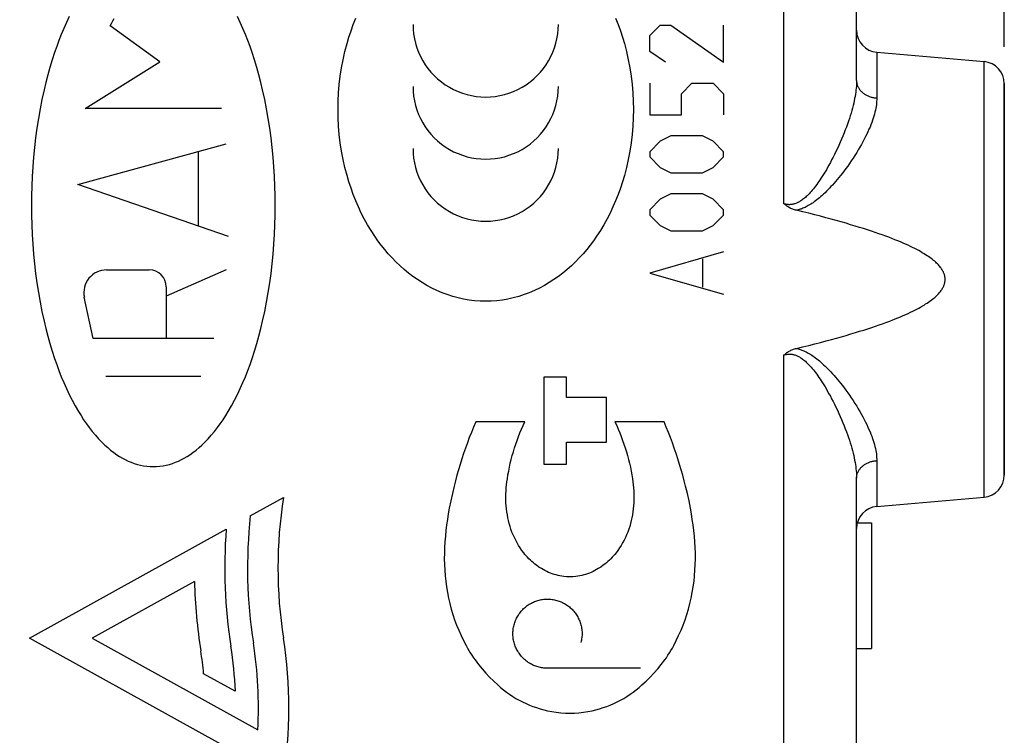
# Model space of a CAD drawing. Units: millimetres. Extents: x -65 to 71, y -25 to 46.
# Drawn here: x -40 to -27, y -5 to 5 of the extents above; entities that cross this region are included whole.
import ezdxf

# ---------------------------------------------------------------- set-up
doc = ezdxf.new("R2010")
doc.units = ezdxf.units.MM
doc.header["$LTSCALE"] = 16.335
doc.layers.get('0').update_dxf_attribs({"linetype": 'CONTINUOUS'})
doc.layers.add('218_INCISO', color=7, linetype='CONTINUOUS')
doc.layers.add('218_STAMPATO', color=7, linetype='CONTINUOUS')
doc.styles.get("Standard").update_dxf_attribs({"font": 'txt', "width": 0.8})
doc.dimstyles.new('DIMSTYLE_1', dxfattribs={"dimtxt": 3, "dimasz": 3, "dimexe": 1.5, "dimexo": 0.5, "dimgap": 0.75, "dimtad": 1, "dimtxsty": 'STANDARD', "dimblk": '_FILLED', "dimblk1": '_FILLED', "dimblk2": '_FILLED', "dimcen": 0.09, "dimadec": 0, "dimazin": 0, "dimtfac": 1, "dimtofl": 0, "dimtmove": 0, "dimatfit": 3, "dimldrblk": '_FILLED', "dimfxl": 1, "dimtolj": 1, "dimarcsym": 0})
doc.dimstyles.new('DIMSTYLE_2', dxfattribs={"dimtxt": 3, "dimasz": 3, "dimexe": 1.5, "dimexo": 0.5, "dimgap": 0.75, "dimtad": 1, "dimdec": 1, "dimtxsty": 'STANDARD', "dimblk": '_FILLED', "dimblk1": '_FILLED', "dimblk2": '_FILLED', "dimcen": 0.09, "dimadec": 0, "dimazin": 0, "dimtfac": 1, "dimtdec": 1, "dimtofl": 0, "dimtmove": 0, "dimatfit": 3, "dimldrblk": '_FILLED', "dimfxl": 1, "dimtolj": 1, "dimarcsym": 0})

# ---------------------------------------------------------------- blocks, each defined once
blk = doc.blocks.new('_FILLED')
at = {"color": 0, "linetype": 'BYBLOCK'}
blk.add_solid([(0, 0), (-1, 0.3167), (-1, -0.3167)], dxfattribs=at)
blk = doc.blocks.new('*D2')
at = {"color": 7, "linetype": 'CONTINUOUS'}
for p, q in [((-50.976, 24.473), (-50.976, 33.728)), ((-26.976, 4.678), (-26.976, 33.728)), ((-50.976, 32.228), (-38.976, 32.228)), ((-26.976, 32.228), (-38.976, 32.228))]:
    blk.add_line(p, q, dxfattribs=at)
at = {"color": 7, "linetype": 'CONTINUOUS', "xscale": 3, "yscale": 3, "zscale": 3, "rotation": 180}
blk.add_blockref('_FILLED', (-50.976, 32.228), dxfattribs=at)
at = {"color": 7, "linetype": 'CONTINUOUS', "xscale": 3, "yscale": 3, "zscale": 3}
blk.add_blockref('_FILLED', (-26.976, 32.228), dxfattribs=at)
at = {"color": 7, "linetype": 'CONTINUOUS', "insert": (-38.976, 35.978), "char_height": 3, "width": 4.71429, "attachment_point": 2, "line_spacing_factor": 0.9}
blk.add_mtext('24', dxfattribs=at)
blk = doc.blocks.new('*D3')
at = {"color": 7, "linetype": 'CONTINUOUS'}
for p, q in [((-65.336, -19.441), (-65.336, 43.728)), ((-26.976, 4.678), (-26.976, 43.728)), ((-65.336, 42.228), (-46.156, 42.228)), ((-26.976, 42.228), (-46.156, 42.228))]:
    blk.add_line(p, q, dxfattribs=at)
at = {"color": 7, "linetype": 'CONTINUOUS', "xscale": 3, "yscale": 3, "zscale": 3, "rotation": 180}
blk.add_blockref('_FILLED', (-65.336, 42.228), dxfattribs=at)
at = {"color": 7, "linetype": 'CONTINUOUS', "xscale": 3, "yscale": 3, "zscale": 3}
blk.add_blockref('_FILLED', (-26.976, 42.228), dxfattribs=at)
at = {"color": 7, "linetype": 'CONTINUOUS', "insert": (-46.156, 45.978), "char_height": 3, "width": 8.57143, "attachment_point": 2, "line_spacing_factor": 0.9}
blk.add_mtext('38,4', dxfattribs=at)

msp = doc.modelspace()

# ---------------------------------------------------------------- linework, layer by layer
at = {"layer": '218_INCISO', "color": 253, "linetype": 'CONTINUOUS'}
for p, q in [((-29.959, 2.551), (-29.959, 7.811)), ((-38.405, 4.472), (-39.078, 4.963)), ((-31.776, 4.828), (-31.633, 4.97)), ((-31.633, 4.97), (-31.49, 4.97)), ((-31.49, 4.97), (-30.776, 4.47)), ((-30.776, 4.47), (-30.776, 4.97)), ((-31.776, 4.613), (-31.776, 4.828)), ((-31.562, 4.47), (-31.776, 4.613)), ((-28.702, 4.604), (-28.702, 3.983)), ((-39.416, 3.843), (-38.405, 4.472)), ((-27.25, -1.421), (-27.25, 4.477)), ((-31.776, 4.185), (-31.776, 3.756)), ((-31.347, 4.042), (-31.205, 4.185)), ((-31.205, 4.185), (-30.919, 4.185)), ((-30.919, 4.185), (-30.776, 4.042)), ((-31.347, 3.756), (-31.347, 4.042)), ((-30.776, 4.042), (-30.776, 3.756)), ((-37.573, 3.843), (-39.416, 3.843)), ((-31.776, 3.756), (-31.347, 3.756)), ((-31.49, 3.47), (-31.633, 3.399)), ((-31.062, 3.47), (-31.49, 3.47)), ((-30.919, 3.399), (-31.062, 3.47)), ((-39.519, 2.814), (-37.508, 3.363)), ((-31.633, 3.399), (-31.776, 3.256)), ((-30.776, 3.256), (-30.919, 3.399)), ((-37.882, 2.249), (-37.882, 3.261)), ((-31.776, 3.256), (-31.776, 3.185)), ((-30.776, 3.185), (-30.776, 3.256)), ((-31.776, 3.185), (-31.633, 3.042)), ((-30.919, 3.042), (-30.776, 3.185)), ((-31.633, 3.042), (-31.49, 2.97)), ((-31.49, 2.97), (-31.062, 2.97)), ((-31.062, 2.97), (-30.919, 3.042)), ((-37.476, 2.109), (-39.519, 2.814)), ((-31.49, 2.685), (-31.633, 2.613)), ((-31.062, 2.685), (-31.49, 2.685)), ((-30.919, 2.613), (-31.062, 2.685)), ((-31.633, 2.613), (-31.776, 2.47)), ((-30.776, 2.47), (-30.919, 2.613)), ((-31.776, 2.47), (-31.776, 2.399)), ((-30.776, 2.399), (-30.776, 2.47)), ((-31.776, 2.399), (-31.633, 2.256)), ((-30.919, 2.256), (-30.776, 2.399)), ((-31.633, 2.256), (-31.49, 2.185)), ((-31.49, 2.185), (-31.062, 2.185)), ((-31.062, 2.185), (-30.919, 2.256)), ((-30.776, 1.899), (-31.776, 1.613)), ((-31.062, 1.804), (-31.062, 1.423)), ((-39.128, 1.656), (-38.55, 1.656)), ((-37.511, 1.655), (-38.319, 1.3)), ((-31.776, 1.613), (-30.776, 1.328)), ((-38.319, 1.425), (-38.319, 0.727)), ((-39.311, 0.727), (-39.429, 1.285)), ((-37.678, 0.727), (-39.311, 0.727)), ((-29.959, -11.249), (-29.959, 0.504)), ((-39.137, 0.218), (-37.852, 0.218)), ((-32.901, 0.203), (-33.207, 0.203)), ((-33.207, 0.203), (-33.207, -0.974)), ((-32.901, -0.071), (-32.901, 0.203)), ((-32.362, -0.071), (-32.901, -0.071)), ((-32.362, -0.676), (-32.362, -0.071)), ((-33.467, -0.403), (-34.131, -0.403)), ((-31.582, -0.403), (-32.246, -0.403)), ((-32.901, -0.676), (-32.362, -0.676)), ((-32.901, -0.974), (-32.901, -0.676)), ((-28.702, -0.928), (-28.702, -1.548)), ((-33.207, -0.974), (-32.901, -0.974)), ((-37.182, -1.675), (-36.734, -1.427)), ((-40.171, -3.331), (-37.508, -1.856)), ((-37.937, -2.564), (-39.321, -3.331)), ((-36.734, -5.234), (-40.171, -3.331)), ((-39.321, -3.331), (-37.079, -4.573)), ((-37.385, -4.05), (-37.814, -3.813)), ((-31.899, -3.739), (-33.16, -3.739))]:
    msp.add_line(p, q, dxfattribs=at)
at = {"layer": '218_INCISO', "color": 7, "linetype": 'CONTINUOUS'}
for p, q in [((-28.976, 4.221), (-28.976, 7.811)), ((-28.702, 4.604), (-27.25, 4.477)), ((-26.976, -1.123), (-26.976, 4.178)), ((-28.976, -9.579), (-28.976, -1.166)), ((-28.702, -1.548), (-27.25, -1.421)), ((-28.967, -1.772), (-28.776, -1.772)), ((-28.776, -1.772), (-28.776, -3.472)), ((-28.976, -3.472), (-28.776, -3.472))]:
    msp.add_line(p, q, dxfattribs=at)
at = {"layer": '218_INCISO', "color": 253, "linetype": 'CONTINUOUS'}
for points in [[(-39.634, 5.086), (-39.671, 5.007), (-39.707, 4.927), (-39.741, 4.846), (-39.773, 4.764), (-39.803, 4.682), (-39.832, 4.599), (-39.864, 4.499), (-39.895, 4.398), (-39.923, 4.297), (-39.949, 4.195), (-39.974, 4.093), (-40.002, 3.964), (-40.027, 3.835), (-40.05, 3.706), (-40.07, 3.576), (-40.088, 3.446), (-40.103, 3.315), (-40.116, 3.184), (-40.126, 3.053), (-40.134, 2.922), (-40.14, 2.79), (-40.143, 2.659), (-40.144, 2.528)], [(-36.845, 2.528), (-36.846, 2.659), (-36.85, 2.79), (-36.855, 2.922), (-36.863, 3.053), (-36.874, 3.184), (-36.886, 3.315), (-36.902, 3.446), (-36.919, 3.576), (-36.939, 3.706), (-36.962, 3.835), (-36.987, 3.964), (-37.015, 4.093), (-37.04, 4.195), (-37.066, 4.297), (-37.095, 4.398), (-37.125, 4.499), (-37.158, 4.599), (-37.186, 4.682), (-37.217, 4.764), (-37.249, 4.846), (-37.283, 4.927), (-37.318, 5.007), (-37.356, 5.086)], [(-39.078, 4.963), (-39.062, 4.995), (-39.044, 5.028), (-39.026, 5.06)], [(-33.996, 1.231), (-34.072, 1.233), (-34.147, 1.239), (-34.222, 1.248), (-34.297, 1.261), (-34.37, 1.278), (-34.443, 1.297), (-34.516, 1.321), (-34.586, 1.347), (-34.656, 1.377), (-34.724, 1.409), (-34.791, 1.445), (-34.856, 1.483), (-34.92, 1.524), (-34.981, 1.567), (-35.041, 1.613), (-35.1, 1.661), (-35.156, 1.712), (-35.211, 1.764), (-35.263, 1.818), (-35.314, 1.874), (-35.363, 1.932), (-35.41, 1.991), (-35.455, 2.051), (-35.498, 2.113), (-35.548, 2.189), (-35.594, 2.267), (-35.639, 2.346), (-35.68, 2.426), (-35.719, 2.508), (-35.755, 2.591), (-35.788, 2.675), (-35.819, 2.761), (-35.847, 2.847), (-35.873, 2.933), (-35.902, 3.043), (-35.927, 3.153), (-35.948, 3.264), (-35.965, 3.376), (-35.978, 3.489), (-35.988, 3.601), (-35.994, 3.714), (-35.995, 3.828), (-35.994, 3.941), (-35.988, 4.054), (-35.978, 4.166), (-35.965, 4.279), (-35.948, 4.391), (-35.927, 4.502), (-35.902, 4.612), (-35.873, 4.722), (-35.847, 4.809), (-35.819, 4.895), (-35.788, 4.98), (-35.755, 5.064)], [(-32.237, 5.064), (-32.204, 4.98), (-32.173, 4.895), (-32.145, 4.809), (-32.119, 4.722), (-32.09, 4.612), (-32.066, 4.502), (-32.045, 4.391), (-32.027, 4.279), (-32.014, 4.166), (-32.004, 4.054), (-31.999, 3.941), (-31.997, 3.828), (-31.999, 3.714), (-32.004, 3.601), (-32.014, 3.489), (-32.027, 3.376), (-32.045, 3.264), (-32.066, 3.153), (-32.09, 3.043), (-32.119, 2.933), (-32.145, 2.847), (-32.173, 2.761), (-32.204, 2.675), (-32.237, 2.591), (-32.273, 2.508), (-32.312, 2.426), (-32.354, 2.346), (-32.398, 2.267), (-32.444, 2.189), (-32.494, 2.113), (-32.537, 2.051), (-32.582, 1.991), (-32.629, 1.932), (-32.678, 1.874), (-32.729, 1.818), (-32.782, 1.764), (-32.836, 1.712), (-32.892, 1.661), (-32.951, 1.613), (-33.011, 1.567), (-33.073, 1.524), (-33.136, 1.483), (-33.201, 1.445), (-33.268, 1.409), (-33.336, 1.377), (-33.406, 1.347), (-33.477, 1.321), (-33.549, 1.297), (-33.622, 1.278), (-33.696, 1.261), (-33.77, 1.248), (-33.845, 1.239), (-33.921, 1.233), (-33.996, 1.231)], [(-28.976, 4.221), (-28.976, 4.197), (-28.977, 4.172), (-28.979, 4.146), (-28.981, 4.119), (-28.984, 4.092), (-28.987, 4.064), (-28.992, 4.036), (-28.996, 4.006), (-29.002, 3.976), (-29.008, 3.945), (-29.015, 3.913), (-29.023, 3.881), (-29.031, 3.847), (-29.041, 3.813), (-29.051, 3.778), (-29.062, 3.742), (-29.073, 3.706), (-29.086, 3.668), (-29.099, 3.63), (-29.113, 3.591), (-29.128, 3.551), (-29.144, 3.51), (-29.161, 3.469), (-29.178, 3.427), (-29.197, 3.385), (-29.216, 3.342), (-29.235, 3.3), (-29.255, 3.259), (-29.274, 3.22), (-29.294, 3.181), (-29.313, 3.145), (-29.331, 3.11), (-29.35, 3.076), (-29.368, 3.044), (-29.385, 3.013), (-29.403, 2.983), (-29.42, 2.955), (-29.437, 2.928), (-29.453, 2.903), (-29.469, 2.878), (-29.485, 2.855), (-29.501, 2.833), (-29.516, 2.811), (-29.531, 2.791), (-29.546, 2.771), (-29.561, 2.753), (-29.575, 2.735), (-29.59, 2.718), (-29.604, 2.703), (-29.617, 2.688), (-29.63, 2.674), (-29.644, 2.661), (-29.656, 2.649), (-29.669, 2.637), (-29.681, 2.627), (-29.694, 2.617), (-29.706, 2.608), (-29.717, 2.599), (-29.729, 2.592), (-29.74, 2.585), (-29.75, 2.578), (-29.761, 2.572), (-29.771, 2.567), (-29.781, 2.563), (-29.791, 2.559), (-29.8, 2.555), (-29.81, 2.552), (-29.819, 2.549), (-29.828, 2.546), (-29.837, 2.544), (-29.846, 2.542), (-29.855, 2.541), (-29.864, 2.54), (-29.873, 2.54), (-29.882, 2.539), (-29.891, 2.539), (-29.899, 2.54), (-29.908, 2.54), (-29.917, 2.541), (-29.925, 2.543), (-29.934, 2.544), (-29.942, 2.546), (-29.95, 2.548), (-29.959, 2.551)], [(-28.976, 4.221), (-28.976, 4.212), (-28.975, 4.203), (-28.974, 4.194), (-28.973, 4.185), (-28.971, 4.176), (-28.968, 4.167), (-28.966, 4.158), (-28.962, 4.149), (-28.959, 4.141), (-28.955, 4.132), (-28.95, 4.124), (-28.945, 4.116), (-28.94, 4.108), (-28.935, 4.1), (-28.929, 4.092), (-28.922, 4.084), (-28.916, 4.077), (-28.908, 4.07), (-28.901, 4.063), (-28.893, 4.056), (-28.885, 4.05), (-28.877, 4.043), (-28.868, 4.037), (-28.86, 4.032), (-28.85, 4.026), (-28.841, 4.021), (-28.831, 4.016), (-28.821, 4.012), (-28.811, 4.007), (-28.801, 4.003), (-28.791, 4), (-28.78, 3.997), (-28.769, 3.994), (-28.758, 3.991), (-28.747, 3.989), (-28.736, 3.987), (-28.725, 3.985), (-28.714, 3.984), (-28.702, 3.983)], [(-28.702, 3.983), (-28.703, 3.961), (-28.704, 3.939), (-28.706, 3.916), (-28.708, 3.892), (-28.712, 3.868), (-28.716, 3.844), (-28.721, 3.818), (-28.727, 3.792), (-28.734, 3.766), (-28.742, 3.738), (-28.75, 3.71), (-28.76, 3.682), (-28.771, 3.652), (-28.782, 3.622), (-28.794, 3.591), (-28.808, 3.56), (-28.822, 3.527), (-28.837, 3.495), (-28.854, 3.461), (-28.871, 3.427), (-28.89, 3.392), (-28.909, 3.356), (-28.93, 3.32), (-28.952, 3.283), (-28.974, 3.245), (-28.998, 3.207), (-29.022, 3.17), (-29.047, 3.133), (-29.072, 3.097), (-29.096, 3.062), (-29.121, 3.028), (-29.145, 2.996), (-29.168, 2.965), (-29.192, 2.936), (-29.214, 2.907), (-29.237, 2.88), (-29.259, 2.854), (-29.281, 2.829), (-29.302, 2.805), (-29.323, 2.783), (-29.343, 2.761), (-29.363, 2.74), (-29.383, 2.72), (-29.403, 2.701), (-29.422, 2.683), (-29.441, 2.665), (-29.46, 2.649), (-29.478, 2.633), (-29.496, 2.618), (-29.514, 2.604), (-29.531, 2.591), (-29.548, 2.578), (-29.565, 2.566), (-29.581, 2.555), (-29.597, 2.545), (-29.613, 2.535), (-29.629, 2.526), (-29.644, 2.518), (-29.659, 2.51), (-29.673, 2.503), (-29.688, 2.496), (-29.701, 2.49), (-29.715, 2.485), (-29.728, 2.48), (-29.741, 2.476), (-29.753, 2.472), (-29.766, 2.468), (-29.778, 2.465), (-29.789, 2.463)], [(-40.144, 2.528), (-40.143, 2.396), (-40.14, 2.265), (-40.134, 2.133), (-40.126, 2.002), (-40.116, 1.871), (-40.103, 1.74), (-40.088, 1.609), (-40.07, 1.479), (-40.05, 1.349), (-40.027, 1.22), (-40.002, 1.091), (-39.974, 0.962), (-39.949, 0.86), (-39.923, 0.758), (-39.895, 0.657), (-39.864, 0.556), (-39.832, 0.456), (-39.803, 0.373), (-39.773, 0.291), (-39.741, 0.209), (-39.707, 0.129), (-39.671, 0.048), (-39.634, -0.031), (-39.594, -0.109), (-39.552, -0.186), (-39.509, -0.262), (-39.474, -0.318), (-39.438, -0.373), (-39.401, -0.427), (-39.362, -0.48), (-39.322, -0.532), (-39.28, -0.583), (-39.236, -0.632), (-39.19, -0.679), (-39.152, -0.716), (-39.113, -0.751), (-39.073, -0.785), (-39.031, -0.817), (-38.988, -0.847), (-38.951, -0.871), (-38.913, -0.893), (-38.874, -0.914), (-38.835, -0.933), (-38.794, -0.95), (-38.753, -0.965), (-38.711, -0.978), (-38.669, -0.989), (-38.626, -0.997), (-38.582, -1.004), (-38.539, -1.007), (-38.495, -1.009)], [(-38.495, -1.009), (-38.451, -1.007), (-38.407, -1.004), (-38.364, -0.997), (-38.321, -0.989), (-38.278, -0.978), (-38.236, -0.965), (-38.195, -0.95), (-38.155, -0.933), (-38.115, -0.914), (-38.076, -0.893), (-38.039, -0.871), (-38.002, -0.847), (-37.959, -0.817), (-37.917, -0.785), (-37.876, -0.751), (-37.837, -0.716), (-37.799, -0.679), (-37.754, -0.632), (-37.71, -0.583), (-37.668, -0.532), (-37.627, -0.48), (-37.589, -0.427), (-37.551, -0.373), (-37.515, -0.318), (-37.481, -0.262), (-37.437, -0.186), (-37.395, -0.109), (-37.356, -0.031), (-37.318, 0.048), (-37.283, 0.129), (-37.249, 0.209), (-37.217, 0.291), (-37.186, 0.373), (-37.158, 0.456), (-37.125, 0.556), (-37.095, 0.657), (-37.066, 0.758), (-37.04, 0.86), (-37.015, 0.962), (-36.987, 1.091), (-36.962, 1.22), (-36.939, 1.349), (-36.919, 1.479), (-36.902, 1.609), (-36.886, 1.74), (-36.874, 1.871), (-36.863, 2.002), (-36.855, 2.133), (-36.85, 2.265), (-36.846, 2.396), (-36.845, 2.528)], [(-29.789, 0.593), (-29.778, 0.59), (-29.766, 0.587), (-29.753, 0.583), (-29.741, 0.579), (-29.728, 0.575), (-29.715, 0.57), (-29.701, 0.565), (-29.688, 0.559), (-29.673, 0.552), (-29.659, 0.545), (-29.644, 0.537), (-29.629, 0.529), (-29.613, 0.52), (-29.597, 0.51), (-29.581, 0.5), (-29.565, 0.489), (-29.548, 0.477), (-29.531, 0.464), (-29.514, 0.451), (-29.496, 0.437), (-29.478, 0.422), (-29.46, 0.406), (-29.441, 0.39), (-29.422, 0.372), (-29.403, 0.354), (-29.383, 0.335), (-29.363, 0.315), (-29.343, 0.294), (-29.323, 0.273), (-29.302, 0.25), (-29.281, 0.226), (-29.259, 0.201), (-29.237, 0.175), (-29.215, 0.148), (-29.192, 0.12), (-29.168, 0.09), (-29.145, 0.059), (-29.121, 0.027), (-29.096, -0.007), (-29.072, -0.042), (-29.047, -0.078), (-29.022, -0.115), (-28.998, -0.152), (-28.974, -0.19), (-28.952, -0.228), (-28.93, -0.264), (-28.909, -0.301), (-28.89, -0.336), (-28.871, -0.371), (-28.854, -0.406), (-28.838, -0.439), (-28.822, -0.472), (-28.808, -0.505), (-28.794, -0.536), (-28.782, -0.567), (-28.771, -0.597), (-28.76, -0.626), (-28.75, -0.655), (-28.742, -0.683), (-28.734, -0.711), (-28.727, -0.737), (-28.721, -0.763), (-28.716, -0.788), (-28.712, -0.813), (-28.708, -0.837), (-28.706, -0.861), (-28.704, -0.884), (-28.703, -0.906), (-28.702, -0.928)], [(-29.959, 0.504), (-29.95, 0.507), (-29.942, 0.509), (-29.934, 0.511), (-29.925, 0.512), (-29.917, 0.514), (-29.908, 0.515), (-29.899, 0.515), (-29.891, 0.516), (-29.882, 0.516), (-29.873, 0.516), (-29.864, 0.515), (-29.855, 0.514), (-29.846, 0.513), (-29.837, 0.511), (-29.828, 0.509), (-29.819, 0.506), (-29.81, 0.504), (-29.8, 0.5), (-29.791, 0.497), (-29.781, 0.492), (-29.771, 0.488), (-29.761, 0.483), (-29.75, 0.477), (-29.74, 0.471), (-29.729, 0.463), (-29.717, 0.456), (-29.706, 0.447), (-29.694, 0.438), (-29.681, 0.428), (-29.669, 0.418), (-29.656, 0.406), (-29.644, 0.394), (-29.63, 0.381), (-29.617, 0.367), (-29.604, 0.352), (-29.59, 0.337), (-29.575, 0.32), (-29.561, 0.302), (-29.546, 0.284), (-29.531, 0.264), (-29.516, 0.244), (-29.501, 0.222), (-29.485, 0.2), (-29.469, 0.177), (-29.453, 0.152), (-29.437, 0.127), (-29.42, 0.1), (-29.403, 0.072), (-29.385, 0.042), (-29.368, 0.011), (-29.35, -0.021), (-29.331, -0.054), (-29.313, -0.089), (-29.294, -0.126), (-29.274, -0.164), (-29.255, -0.204), (-29.235, -0.245), (-29.216, -0.287), (-29.197, -0.33), (-29.178, -0.372), (-29.161, -0.414), (-29.144, -0.455), (-29.128, -0.496), (-29.113, -0.536), (-29.099, -0.575), (-29.086, -0.613), (-29.073, -0.651), (-29.062, -0.687), (-29.051, -0.723), (-29.041, -0.758), (-29.031, -0.792), (-29.023, -0.826), (-29.015, -0.858), (-29.008, -0.89), (-29.002, -0.921), (-28.996, -0.951), (-28.992, -0.981), (-28.987, -1.009), (-28.984, -1.037), (-28.981, -1.064), (-28.979, -1.091), (-28.977, -1.117), (-28.976, -1.142), (-28.976, -1.166)], [(-34.131, -0.403), (-34.161, -0.474), (-34.19, -0.545), (-34.218, -0.616), (-34.244, -0.688), (-34.27, -0.76), (-34.295, -0.832), (-34.319, -0.905), (-34.342, -0.978), (-34.364, -1.051), (-34.385, -1.125), (-34.404, -1.199), (-34.423, -1.273), (-34.447, -1.372), (-34.469, -1.472), (-34.489, -1.572), (-34.502, -1.647), (-34.514, -1.723), (-34.525, -1.798), (-34.535, -1.874), (-34.542, -1.951), (-34.549, -2.027), (-34.553, -2.103), (-34.555, -2.18), (-34.556, -2.256), (-34.554, -2.333), (-34.55, -2.409), (-34.545, -2.486), (-34.536, -2.562), (-34.526, -2.637), (-34.514, -2.713), (-34.499, -2.788), (-34.482, -2.863), (-34.462, -2.937), (-34.441, -3.01), (-34.417, -3.083), (-34.39, -3.155), (-34.361, -3.225), (-34.329, -3.295), (-34.296, -3.364), (-34.261, -3.432), (-34.243, -3.466), (-34.225, -3.499), (-34.205, -3.532), (-34.184, -3.564), (-34.163, -3.596), (-34.14, -3.627), (-34.093, -3.687), (-34.045, -3.747), (-33.995, -3.804), (-33.943, -3.86), (-33.888, -3.914), (-33.832, -3.966), (-33.794, -3.999), (-33.754, -4.032), (-33.714, -4.063), (-33.672, -4.092), (-33.629, -4.12), (-33.586, -4.147), (-33.541, -4.171), (-33.496, -4.195), (-33.45, -4.217), (-33.403, -4.237), (-33.356, -4.256), (-33.308, -4.273), (-33.259, -4.289), (-33.21, -4.302), (-33.16, -4.314), (-33.1, -4.326), (-33.04, -4.336), (-32.979, -4.342), (-32.918, -4.346), (-32.856, -4.348)], [(-32.856, -2.502), (-32.897, -2.499), (-32.937, -2.495), (-32.964, -2.492), (-32.991, -2.488), (-33.017, -2.483), (-33.043, -2.476), (-33.07, -2.469), (-33.095, -2.461), (-33.12, -2.451), (-33.145, -2.441), (-33.17, -2.429), (-33.194, -2.417), (-33.217, -2.404), (-33.24, -2.39), (-33.275, -2.368), (-33.308, -2.345), (-33.329, -2.328), (-33.35, -2.311), (-33.371, -2.294), (-33.391, -2.276), (-33.41, -2.257), (-33.429, -2.237), (-33.447, -2.217), (-33.465, -2.197), (-33.482, -2.176), (-33.506, -2.143), (-33.529, -2.11), (-33.551, -2.076), (-33.571, -2.041), (-33.59, -2.005), (-33.608, -1.969), (-33.625, -1.932), (-33.64, -1.894), (-33.654, -1.856), (-33.667, -1.818), (-33.678, -1.779), (-33.687, -1.739), (-33.696, -1.7), (-33.703, -1.66), (-33.71, -1.62), (-33.715, -1.579), (-33.719, -1.539), (-33.722, -1.499), (-33.723, -1.458), (-33.724, -1.418), (-33.723, -1.377), (-33.721, -1.337), (-33.718, -1.296), (-33.714, -1.256), (-33.709, -1.216), (-33.703, -1.176), (-33.695, -1.122), (-33.685, -1.069), (-33.675, -1.016), (-33.663, -0.963), (-33.65, -0.911), (-33.636, -0.859), (-33.621, -0.807), (-33.605, -0.755), (-33.588, -0.704), (-33.57, -0.653), (-33.552, -0.602), (-33.532, -0.552), (-33.511, -0.502), (-33.49, -0.452), (-33.467, -0.403)], [(-32.856, -4.348), (-32.795, -4.346), (-32.734, -4.342), (-32.673, -4.336), (-32.613, -4.326), (-32.553, -4.314), (-32.503, -4.302), (-32.454, -4.289), (-32.405, -4.273), (-32.357, -4.256), (-32.31, -4.237), (-32.263, -4.217), (-32.217, -4.195), (-32.172, -4.171), (-32.127, -4.147), (-32.084, -4.12), (-32.041, -4.092), (-31.999, -4.063), (-31.959, -4.032), (-31.919, -3.999), (-31.881, -3.966), (-31.825, -3.914), (-31.77, -3.86), (-31.718, -3.804), (-31.668, -3.747), (-31.619, -3.687), (-31.573, -3.627), (-31.55, -3.596), (-31.529, -3.564), (-31.508, -3.532), (-31.488, -3.499), (-31.469, -3.466), (-31.451, -3.432), (-31.417, -3.364), (-31.384, -3.295), (-31.352, -3.225), (-31.323, -3.155), (-31.296, -3.083), (-31.272, -3.01), (-31.251, -2.937), (-31.231, -2.863), (-31.214, -2.788), (-31.199, -2.713), (-31.187, -2.637), (-31.176, -2.562), (-31.168, -2.486), (-31.163, -2.409), (-31.159, -2.333), (-31.157, -2.256), (-31.158, -2.18), (-31.16, -2.103), (-31.164, -2.027), (-31.17, -1.951), (-31.178, -1.874), (-31.188, -1.798), (-31.199, -1.723), (-31.211, -1.647), (-31.224, -1.572), (-31.244, -1.472), (-31.266, -1.372), (-31.29, -1.273), (-31.308, -1.199), (-31.328, -1.125), (-31.349, -1.051), (-31.371, -0.978), (-31.394, -0.905), (-31.418, -0.832), (-31.443, -0.76), (-31.469, -0.688), (-31.495, -0.616), (-31.523, -0.545), (-31.552, -0.474), (-31.582, -0.403)], [(-32.246, -0.403), (-32.223, -0.452), (-32.202, -0.502), (-32.181, -0.552), (-32.161, -0.602), (-32.142, -0.653), (-32.125, -0.704), (-32.108, -0.755), (-32.092, -0.807), (-32.077, -0.859), (-32.063, -0.911), (-32.05, -0.963), (-32.038, -1.016), (-32.028, -1.069), (-32.018, -1.122), (-32.01, -1.176), (-32.004, -1.216), (-31.999, -1.256), (-31.995, -1.296), (-31.992, -1.337), (-31.99, -1.377), (-31.989, -1.418), (-31.99, -1.458), (-31.991, -1.499), (-31.994, -1.539), (-31.998, -1.579), (-32.003, -1.62), (-32.01, -1.66), (-32.017, -1.7), (-32.025, -1.739), (-32.035, -1.779), (-32.046, -1.818), (-32.059, -1.856), (-32.073, -1.894), (-32.088, -1.932), (-32.105, -1.969), (-32.123, -2.005), (-32.142, -2.041), (-32.162, -2.076), (-32.184, -2.11), (-32.207, -2.143), (-32.231, -2.176), (-32.248, -2.197), (-32.266, -2.217), (-32.284, -2.237), (-32.303, -2.257), (-32.322, -2.276), (-32.342, -2.294), (-32.362, -2.311), (-32.384, -2.328), (-32.405, -2.345), (-32.438, -2.368), (-32.472, -2.39), (-32.496, -2.404), (-32.519, -2.417), (-32.543, -2.429), (-32.568, -2.441), (-32.592, -2.451), (-32.618, -2.461), (-32.643, -2.469), (-32.669, -2.476), (-32.696, -2.483), (-32.722, -2.488), (-32.749, -2.492), (-32.776, -2.495), (-32.816, -2.499), (-32.856, -2.502)], [(-28.976, -1.166), (-28.976, -1.157), (-28.975, -1.148), (-28.974, -1.139), (-28.973, -1.13), (-28.971, -1.121), (-28.968, -1.112), (-28.966, -1.103), (-28.962, -1.094), (-28.959, -1.086), (-28.955, -1.077), (-28.95, -1.069), (-28.945, -1.061), (-28.94, -1.052), (-28.935, -1.045), (-28.929, -1.037), (-28.922, -1.029), (-28.916, -1.022), (-28.908, -1.015), (-28.901, -1.008), (-28.893, -1.001), (-28.885, -0.995), (-28.877, -0.988), (-28.868, -0.982), (-28.86, -0.977), (-28.85, -0.971), (-28.841, -0.966), (-28.831, -0.961), (-28.821, -0.957), (-28.811, -0.952), (-28.801, -0.948), (-28.791, -0.945), (-28.78, -0.941), (-28.769, -0.938), (-28.758, -0.936), (-28.747, -0.933), (-28.736, -0.931), (-28.725, -0.93), (-28.714, -0.929), (-28.702, -0.928)], [(-33.16, -3.739), (-33.176, -3.739), (-33.192, -3.738), (-33.208, -3.737), (-33.224, -3.735), (-33.24, -3.732), (-33.256, -3.729), (-33.272, -3.726), (-33.287, -3.721), (-33.303, -3.717), (-33.318, -3.712), (-33.333, -3.706), (-33.348, -3.7), (-33.363, -3.693), (-33.377, -3.686), (-33.391, -3.678), (-33.405, -3.67), (-33.419, -3.661), (-33.432, -3.652), (-33.445, -3.642), (-33.458, -3.632), (-33.47, -3.622), (-33.482, -3.611), (-33.493, -3.599), (-33.504, -3.588), (-33.515, -3.576), (-33.525, -3.563), (-33.535, -3.55), (-33.545, -3.537), (-33.554, -3.524), (-33.562, -3.51), (-33.57, -3.496), (-33.578, -3.482), (-33.585, -3.467), (-33.591, -3.453), (-33.597, -3.438), (-33.603, -3.422), (-33.608, -3.407), (-33.612, -3.391), (-33.616, -3.376), (-33.619, -3.36), (-33.622, -3.344), (-33.624, -3.328), (-33.626, -3.312), (-33.627, -3.296), (-33.628, -3.28), (-33.628, -3.264), (-33.627, -3.248), (-33.626, -3.231), (-33.625, -3.215), (-33.622, -3.199), (-33.62, -3.183), (-33.616, -3.168), (-33.612, -3.152), (-33.608, -3.136), (-33.603, -3.121), (-33.598, -3.106), (-33.592, -3.091), (-33.585, -3.076), (-33.578, -3.061), (-33.571, -3.047), (-33.563, -3.033), (-33.554, -3.019), (-33.546, -3.006), (-33.536, -2.993), (-33.526, -2.98), (-33.516, -2.967), (-33.505, -2.955), (-33.494, -2.944), (-33.483, -2.932), (-33.471, -2.921), (-33.459, -2.911), (-33.446, -2.901), (-33.433, -2.891), (-33.42, -2.882), (-33.406, -2.873), (-33.393, -2.865), (-33.378, -2.857), (-33.364, -2.85), (-33.349, -2.843), (-33.335, -2.837), (-33.319, -2.831), (-33.304, -2.826), (-33.289, -2.821), (-33.273, -2.817), (-33.257, -2.813), (-33.242, -2.81), (-33.226, -2.807), (-33.21, -2.805), (-33.194, -2.804), (-33.177, -2.803), (-33.161, -2.803), (-33.145, -2.803)], [(-33.145, -2.803), (-33.129, -2.804), (-33.113, -2.805), (-33.097, -2.807), (-33.081, -2.81), (-33.065, -2.812), (-33.049, -2.816), (-33.034, -2.82), (-33.018, -2.825), (-33.003, -2.83), (-32.988, -2.836), (-32.973, -2.842), (-32.958, -2.848), (-32.944, -2.856), (-32.93, -2.863), (-32.916, -2.872), (-32.902, -2.88), (-32.889, -2.889), (-32.876, -2.899), (-32.863, -2.909), (-32.851, -2.919), (-32.839, -2.93), (-32.827, -2.941), (-32.816, -2.953), (-32.805, -2.965), (-32.795, -2.978), (-32.785, -2.99), (-32.776, -3.003), (-32.767, -3.017), (-32.758, -3.031), (-32.75, -3.045), (-32.743, -3.059), (-32.735, -3.073), (-32.729, -3.088), (-32.723, -3.103), (-32.717, -3.118), (-32.712, -3.134), (-32.708, -3.149), (-32.704, -3.165), (-32.701, -3.181), (-32.698, -3.196), (-32.695, -3.212), (-32.694, -3.228), (-32.692, -3.245), (-32.692, -3.261), (-32.692, -3.277), (-32.692, -3.293), (-32.693, -3.309), (-32.695, -3.325), (-32.697, -3.341), (-32.7, -3.357), (-32.703, -3.373), (-32.707, -3.389)]]:
    msp.add_lwpolyline(points, dxfattribs=at)
at = {"layer": '218_INCISO', "color": 7, "linetype": 'CONTINUOUS'}
for points in [[(-29.789, 2.463), (-29.802, 2.466), (-29.815, 2.47), (-29.828, 2.474), (-29.84, 2.478), (-29.852, 2.483), (-29.864, 2.488), (-29.875, 2.494), (-29.887, 2.5), (-29.898, 2.506), (-29.909, 2.513), (-29.919, 2.52), (-29.93, 2.527), (-29.939, 2.535), (-29.949, 2.543), (-29.959, 2.551)], [(-29.789, 0.593), (-29.704, 0.613), (-29.621, 0.634), (-29.541, 0.654), (-29.464, 0.674), (-29.389, 0.693), (-29.317, 0.713), (-29.247, 0.732), (-29.18, 0.751), (-29.115, 0.769), (-29.053, 0.788), (-28.992, 0.806), (-28.934, 0.824), (-28.878, 0.841), (-28.823, 0.859), (-28.771, 0.876), (-28.721, 0.893), (-28.672, 0.91), (-28.625, 0.926), (-28.58, 0.943), (-28.537, 0.959), (-28.495, 0.975), (-28.455, 0.991), (-28.417, 1.006), (-28.38, 1.022), (-28.344, 1.037), (-28.31, 1.052), (-28.278, 1.067), (-28.246, 1.082), (-28.216, 1.096), (-28.188, 1.111), (-28.16, 1.125), (-28.134, 1.139), (-28.109, 1.153), (-28.085, 1.167), (-28.062, 1.18), (-28.041, 1.194), (-28.02, 1.207), (-28, 1.22), (-27.982, 1.233), (-27.965, 1.246), (-27.948, 1.259), (-27.932, 1.271), (-27.918, 1.284), (-27.904, 1.296), (-27.891, 1.308), (-27.879, 1.32), (-27.868, 1.331), (-27.858, 1.343), (-27.848, 1.354), (-27.839, 1.365), (-27.831, 1.376), (-27.824, 1.387), (-27.817, 1.397), (-27.811, 1.407), (-27.806, 1.417), (-27.801, 1.427), (-27.796, 1.436), (-27.793, 1.445), (-27.789, 1.454), (-27.786, 1.463), (-27.784, 1.472), (-27.782, 1.481), (-27.78, 1.49), (-27.779, 1.498), (-27.778, 1.507), (-27.777, 1.515), (-27.777, 1.523), (-27.777, 1.532), (-27.777, 1.54), (-27.778, 1.549), (-27.779, 1.557), (-27.78, 1.566), (-27.782, 1.574), (-27.784, 1.583), (-27.786, 1.592), (-27.789, 1.601), (-27.793, 1.61), (-27.797, 1.619), (-27.801, 1.629), (-27.806, 1.638), (-27.811, 1.648), (-27.817, 1.658), (-27.824, 1.669), (-27.831, 1.679), (-27.84, 1.69), (-27.848, 1.701), (-27.858, 1.713), (-27.868, 1.724), (-27.88, 1.736), (-27.892, 1.748), (-27.905, 1.76), (-27.918, 1.772), (-27.933, 1.784), (-27.949, 1.797), (-27.965, 1.809), (-27.983, 1.822), (-28.001, 1.835), (-28.021, 1.848), (-28.041, 1.862), (-28.063, 1.875), (-28.086, 1.889), (-28.11, 1.903), (-28.135, 1.917), (-28.161, 1.931), (-28.189, 1.945), (-28.218, 1.959), (-28.248, 1.974), (-28.279, 1.989), (-28.312, 2.004), (-28.346, 2.019), (-28.381, 2.034), (-28.419, 2.049), (-28.457, 2.065), (-28.497, 2.081), (-28.539, 2.097), (-28.582, 2.113), (-28.628, 2.129), (-28.674, 2.146), (-28.723, 2.163), (-28.774, 2.18), (-28.826, 2.197), (-28.88, 2.215), (-28.937, 2.232), (-28.995, 2.25), (-29.056, 2.268), (-29.118, 2.287), (-29.183, 2.305), (-29.25, 2.324), (-29.319, 2.343), (-29.391, 2.362), (-29.465, 2.382), (-29.542, 2.401), (-29.622, 2.422), (-29.704, 2.442), (-29.789, 2.463)], [(-29.959, 0.504), (-29.949, 0.512), (-29.939, 0.52), (-29.93, 0.528), (-29.919, 0.535), (-29.909, 0.542), (-29.898, 0.549), (-29.887, 0.555), (-29.875, 0.561), (-29.864, 0.567), (-29.852, 0.572), (-29.84, 0.577), (-29.828, 0.581), (-29.815, 0.586), (-29.802, 0.589), (-29.789, 0.593)]]:
    msp.add_lwpolyline(points, dxfattribs=at)
for centre, start, end in [((-28.676, 4.902), 180, 265), ((-27.276, 4.178), 360, 85), ((-27.276, -1.123), 275, 0), ((-28.676, -1.847), 95, 180)]:
    msp.add_arc(centre, 0.3, start, end, dxfattribs=at)
at = {"layer": '218_INCISO', "color": 253, "linetype": 'CONTINUOUS'}
for centre, major_axis, ratio, start_param, end_param in [((-33.996, 4.981), (0, 0.984), 0.999695, 1.570796, 4.712389), ((-33.996, 4.14), (0, 0.984), 0.999695, 1.570796, 4.712389), ((-33.996, 3.299), (0, 0.984), 0.999695, 1.570796, 4.712389), ((-39.128, 1.349), (0, 0.307), 0.999695, 0, 1.778366), ((-38.55, 1.425), (0, 0.23), 0.999695, -1.570796, 0), ((-30.634, -2.379), (6.174, 0), 1, 2.986809, 3.296377), ((-30.634, -2.379), (6.586, 0), 1, 3.034511, 3.296377), ((-30.634, -2.379), (6.894, 0), 1, 3.065664, 3.296377), ((-30.634, -2.379), (7.306, 0), 1, -3.116236, -2.986809), ((-42.834, -4.283), (0, 6.174), 1, -1.72558, -1.416012), ((-42.834, -4.283), (5.454, 0), 1, 0.042647, 0.154784), ((-42.834, -4.283), (5.762, 0), 1, -0.050359, 0.154784), ((-42.834, -4.283), (0, 5.042), 1, -1.477465, -1.416012)]:
    msp.add_ellipse(centre, major_axis=major_axis, ratio=ratio, start_param=start_param, end_param=end_param, dxfattribs=at)
at = {"layer": '218_STAMPATO', "color": 253, "linetype": 'CONTINUOUS'}
for p, q in [((-29.959, 2.551), (-29.959, 7.811)), ((-28.702, 4.604), (-28.702, 3.983)), ((-27.25, -1.421), (-27.25, 4.477)), ((-29.959, -11.249), (-29.959, 0.504)), ((-28.702, -0.928), (-28.702, -1.548))]:
    msp.add_line(p, q, dxfattribs=at)
at = {"layer": '218_STAMPATO', "color": 7, "linetype": 'CONTINUOUS'}
for p, q in [((-28.976, 4.221), (-28.976, 7.811)), ((-28.702, 4.604), (-27.25, 4.477)), ((-26.976, 4.178), (-26.976, -1.123)), ((-28.976, -9.579), (-28.976, -1.166)), ((-28.702, -1.548), (-27.25, -1.421)), ((-28.967, -1.772), (-28.776, -1.772)), ((-28.776, -1.772), (-28.776, -3.472)), ((-28.976, -3.472), (-28.776, -3.472))]:
    msp.add_line(p, q, dxfattribs=at)
at = {"layer": '218_STAMPATO', "color": 253, "linetype": 'CONTINUOUS'}
for points in [[(-28.976, 4.221), (-28.976, 4.197), (-28.977, 4.172), (-28.979, 4.146), (-28.981, 4.119), (-28.984, 4.092), (-28.987, 4.064), (-28.992, 4.036), (-28.996, 4.006), (-29.002, 3.976), (-29.008, 3.945), (-29.015, 3.913), (-29.023, 3.881), (-29.031, 3.847), (-29.041, 3.813), (-29.051, 3.778), (-29.062, 3.742), (-29.073, 3.706), (-29.086, 3.668), (-29.099, 3.63), (-29.113, 3.591), (-29.128, 3.551), (-29.144, 3.51), (-29.161, 3.469), (-29.178, 3.427), (-29.197, 3.385), (-29.216, 3.342), (-29.235, 3.3), (-29.255, 3.259), (-29.274, 3.22), (-29.294, 3.181), (-29.313, 3.145), (-29.331, 3.11), (-29.35, 3.076), (-29.368, 3.044), (-29.385, 3.013), (-29.403, 2.983), (-29.42, 2.955), (-29.437, 2.928), (-29.453, 2.903), (-29.469, 2.878), (-29.485, 2.855), (-29.501, 2.833), (-29.516, 2.811), (-29.531, 2.791), (-29.546, 2.771), (-29.561, 2.753), (-29.575, 2.735), (-29.59, 2.718), (-29.604, 2.703), (-29.617, 2.688), (-29.63, 2.674), (-29.644, 2.661), (-29.656, 2.649), (-29.669, 2.637), (-29.681, 2.627), (-29.694, 2.617), (-29.706, 2.608), (-29.717, 2.599), (-29.729, 2.592), (-29.74, 2.585), (-29.75, 2.578), (-29.761, 2.572), (-29.771, 2.567), (-29.781, 2.563), (-29.791, 2.559), (-29.8, 2.555), (-29.81, 2.552), (-29.819, 2.549), (-29.828, 2.546), (-29.837, 2.544), (-29.846, 2.542), (-29.855, 2.541), (-29.864, 2.54), (-29.873, 2.54), (-29.882, 2.539), (-29.891, 2.539), (-29.899, 2.54), (-29.908, 2.54), (-29.917, 2.541), (-29.925, 2.543), (-29.934, 2.544), (-29.942, 2.546), (-29.95, 2.548), (-29.959, 2.551)], [(-28.976, 4.221), (-28.976, 4.212), (-28.975, 4.203), (-28.974, 4.194), (-28.973, 4.185), (-28.971, 4.176), (-28.968, 4.167), (-28.966, 4.158), (-28.962, 4.149), (-28.959, 4.141), (-28.955, 4.132), (-28.95, 4.124), (-28.945, 4.116), (-28.94, 4.108), (-28.935, 4.1), (-28.929, 4.092), (-28.922, 4.084), (-28.916, 4.077), (-28.908, 4.07), (-28.901, 4.063), (-28.893, 4.056), (-28.885, 4.05), (-28.877, 4.043), (-28.868, 4.037), (-28.86, 4.032), (-28.85, 4.026), (-28.841, 4.021), (-28.831, 4.016), (-28.821, 4.012), (-28.811, 4.007), (-28.801, 4.003), (-28.791, 4), (-28.78, 3.997), (-28.769, 3.994), (-28.758, 3.991), (-28.747, 3.989), (-28.736, 3.987), (-28.725, 3.985), (-28.714, 3.984), (-28.702, 3.983)], [(-28.702, 3.983), (-28.703, 3.961), (-28.704, 3.939), (-28.706, 3.916), (-28.708, 3.892), (-28.712, 3.868), (-28.716, 3.844), (-28.721, 3.818), (-28.727, 3.792), (-28.734, 3.766), (-28.742, 3.738), (-28.75, 3.71), (-28.76, 3.682), (-28.771, 3.652), (-28.782, 3.622), (-28.794, 3.591), (-28.808, 3.56), (-28.822, 3.527), (-28.837, 3.495), (-28.854, 3.461), (-28.871, 3.427), (-28.89, 3.392), (-28.909, 3.356), (-28.93, 3.32), (-28.952, 3.283), (-28.974, 3.245), (-28.998, 3.207), (-29.022, 3.17), (-29.047, 3.133), (-29.072, 3.097), (-29.096, 3.062), (-29.121, 3.028), (-29.145, 2.996), (-29.168, 2.965), (-29.192, 2.936), (-29.214, 2.907), (-29.237, 2.88), (-29.259, 2.854), (-29.281, 2.829), (-29.302, 2.805), (-29.323, 2.783), (-29.343, 2.761), (-29.363, 2.74), (-29.383, 2.72), (-29.403, 2.701), (-29.422, 2.683), (-29.441, 2.665), (-29.46, 2.649), (-29.478, 2.633), (-29.496, 2.618), (-29.514, 2.604), (-29.531, 2.591), (-29.548, 2.578), (-29.565, 2.566), (-29.581, 2.555), (-29.597, 2.545), (-29.613, 2.535), (-29.629, 2.526), (-29.644, 2.518), (-29.659, 2.51), (-29.673, 2.503), (-29.688, 2.496), (-29.701, 2.49), (-29.715, 2.485), (-29.728, 2.48), (-29.741, 2.476), (-29.753, 2.472), (-29.766, 2.468), (-29.778, 2.465), (-29.789, 2.463)], [(-29.789, 0.593), (-29.778, 0.59), (-29.766, 0.587), (-29.753, 0.583), (-29.741, 0.579), (-29.728, 0.575), (-29.715, 0.57), (-29.701, 0.565), (-29.688, 0.559), (-29.673, 0.552), (-29.659, 0.545), (-29.644, 0.537), (-29.629, 0.529), (-29.613, 0.52), (-29.597, 0.51), (-29.581, 0.5), (-29.565, 0.489), (-29.548, 0.477), (-29.531, 0.464), (-29.514, 0.451), (-29.496, 0.437), (-29.478, 0.422), (-29.46, 0.406), (-29.441, 0.39), (-29.422, 0.372), (-29.403, 0.354), (-29.383, 0.335), (-29.363, 0.315), (-29.343, 0.294), (-29.323, 0.273), (-29.302, 0.25), (-29.281, 0.226), (-29.259, 0.201), (-29.237, 0.175), (-29.215, 0.148), (-29.192, 0.12), (-29.168, 0.09), (-29.145, 0.059), (-29.121, 0.027), (-29.096, -0.007), (-29.072, -0.042), (-29.047, -0.078), (-29.022, -0.115), (-28.998, -0.152), (-28.974, -0.19), (-28.952, -0.228), (-28.93, -0.264), (-28.909, -0.301), (-28.89, -0.336), (-28.871, -0.371), (-28.854, -0.406), (-28.838, -0.439), (-28.822, -0.472), (-28.808, -0.505), (-28.794, -0.536), (-28.782, -0.567), (-28.771, -0.597), (-28.76, -0.626), (-28.75, -0.655), (-28.742, -0.683), (-28.734, -0.711), (-28.727, -0.737), (-28.721, -0.763), (-28.716, -0.788), (-28.712, -0.813), (-28.708, -0.837), (-28.706, -0.861), (-28.704, -0.884), (-28.703, -0.906), (-28.702, -0.928)], [(-29.959, 0.504), (-29.95, 0.507), (-29.942, 0.509), (-29.934, 0.511), (-29.925, 0.512), (-29.917, 0.514), (-29.908, 0.515), (-29.899, 0.515), (-29.891, 0.516), (-29.882, 0.516), (-29.873, 0.516), (-29.864, 0.515), (-29.855, 0.514), (-29.846, 0.513), (-29.837, 0.511), (-29.828, 0.509), (-29.819, 0.506), (-29.81, 0.504), (-29.8, 0.5), (-29.791, 0.497), (-29.781, 0.492), (-29.771, 0.488), (-29.761, 0.483), (-29.75, 0.477), (-29.74, 0.471), (-29.729, 0.463), (-29.717, 0.456), (-29.706, 0.447), (-29.694, 0.438), (-29.681, 0.428), (-29.669, 0.418), (-29.656, 0.406), (-29.644, 0.394), (-29.63, 0.381), (-29.617, 0.367), (-29.604, 0.352), (-29.59, 0.337), (-29.575, 0.32), (-29.561, 0.302), (-29.546, 0.284), (-29.531, 0.264), (-29.516, 0.244), (-29.501, 0.222), (-29.485, 0.2), (-29.469, 0.177), (-29.453, 0.152), (-29.437, 0.127), (-29.42, 0.1), (-29.403, 0.072), (-29.385, 0.042), (-29.368, 0.011), (-29.35, -0.021), (-29.331, -0.054), (-29.313, -0.089), (-29.294, -0.126), (-29.274, -0.164), (-29.255, -0.204), (-29.235, -0.245), (-29.216, -0.287), (-29.197, -0.33), (-29.178, -0.372), (-29.161, -0.414), (-29.144, -0.455), (-29.128, -0.496), (-29.113, -0.536), (-29.099, -0.575), (-29.086, -0.613), (-29.073, -0.651), (-29.062, -0.687), (-29.051, -0.723), (-29.041, -0.758), (-29.031, -0.792), (-29.023, -0.826), (-29.015, -0.858), (-29.008, -0.89), (-29.002, -0.921), (-28.996, -0.951), (-28.992, -0.981), (-28.987, -1.009), (-28.984, -1.037), (-28.981, -1.064), (-28.979, -1.091), (-28.977, -1.117), (-28.976, -1.142), (-28.976, -1.166)], [(-28.976, -1.166), (-28.976, -1.157), (-28.975, -1.148), (-28.974, -1.139), (-28.973, -1.13), (-28.971, -1.121), (-28.968, -1.112), (-28.966, -1.103), (-28.962, -1.094), (-28.959, -1.086), (-28.955, -1.077), (-28.95, -1.069), (-28.945, -1.061), (-28.94, -1.052), (-28.935, -1.045), (-28.929, -1.037), (-28.922, -1.029), (-28.916, -1.022), (-28.908, -1.015), (-28.901, -1.008), (-28.893, -1.001), (-28.885, -0.995), (-28.877, -0.988), (-28.868, -0.982), (-28.86, -0.977), (-28.85, -0.971), (-28.841, -0.966), (-28.831, -0.961), (-28.821, -0.957), (-28.811, -0.952), (-28.801, -0.948), (-28.791, -0.945), (-28.78, -0.941), (-28.769, -0.938), (-28.758, -0.936), (-28.747, -0.933), (-28.736, -0.931), (-28.725, -0.93), (-28.714, -0.929), (-28.702, -0.928)]]:
    msp.add_lwpolyline(points, dxfattribs=at)
at = {"layer": '218_STAMPATO', "color": 7, "linetype": 'CONTINUOUS'}
for points in [[(-29.789, 2.463), (-29.802, 2.466), (-29.815, 2.47), (-29.828, 2.474), (-29.84, 2.478), (-29.852, 2.483), (-29.864, 2.488), (-29.875, 2.494), (-29.887, 2.5), (-29.898, 2.506), (-29.909, 2.513), (-29.919, 2.52), (-29.93, 2.527), (-29.939, 2.535), (-29.949, 2.543), (-29.959, 2.551)], [(-29.789, 0.593), (-29.704, 0.613), (-29.621, 0.634), (-29.541, 0.654), (-29.464, 0.674), (-29.389, 0.693), (-29.317, 0.713), (-29.247, 0.732), (-29.18, 0.751), (-29.115, 0.769), (-29.053, 0.788), (-28.992, 0.806), (-28.934, 0.824), (-28.878, 0.841), (-28.823, 0.859), (-28.771, 0.876), (-28.721, 0.893), (-28.672, 0.91), (-28.625, 0.926), (-28.58, 0.943), (-28.537, 0.959), (-28.495, 0.975), (-28.455, 0.991), (-28.417, 1.006), (-28.38, 1.022), (-28.344, 1.037), (-28.31, 1.052), (-28.278, 1.067), (-28.246, 1.082), (-28.216, 1.096), (-28.188, 1.111), (-28.16, 1.125), (-28.134, 1.139), (-28.109, 1.153), (-28.085, 1.167), (-28.062, 1.18), (-28.041, 1.194), (-28.02, 1.207), (-28, 1.22), (-27.982, 1.233), (-27.965, 1.246), (-27.948, 1.259), (-27.932, 1.271), (-27.918, 1.284), (-27.904, 1.296), (-27.891, 1.308), (-27.879, 1.32), (-27.868, 1.331), (-27.858, 1.343), (-27.848, 1.354), (-27.839, 1.365), (-27.831, 1.376), (-27.824, 1.387), (-27.817, 1.397), (-27.811, 1.407), (-27.806, 1.417), (-27.801, 1.427), (-27.796, 1.436), (-27.793, 1.445), (-27.789, 1.454), (-27.786, 1.463), (-27.784, 1.472), (-27.782, 1.481), (-27.78, 1.49), (-27.779, 1.498), (-27.778, 1.507), (-27.777, 1.515), (-27.777, 1.523), (-27.777, 1.532), (-27.777, 1.54), (-27.778, 1.549), (-27.779, 1.557), (-27.78, 1.566), (-27.782, 1.574), (-27.784, 1.583), (-27.786, 1.592), (-27.789, 1.601), (-27.793, 1.61), (-27.797, 1.619), (-27.801, 1.629), (-27.806, 1.638), (-27.811, 1.648), (-27.817, 1.658), (-27.824, 1.669), (-27.831, 1.679), (-27.84, 1.69), (-27.848, 1.701), (-27.858, 1.713), (-27.868, 1.724), (-27.88, 1.736), (-27.892, 1.748), (-27.905, 1.76), (-27.918, 1.772), (-27.933, 1.784), (-27.949, 1.797), (-27.965, 1.809), (-27.983, 1.822), (-28.001, 1.835), (-28.021, 1.848), (-28.041, 1.862), (-28.063, 1.875), (-28.086, 1.889), (-28.11, 1.903), (-28.135, 1.917), (-28.161, 1.931), (-28.189, 1.945), (-28.218, 1.959), (-28.248, 1.974), (-28.279, 1.989), (-28.312, 2.004), (-28.346, 2.019), (-28.381, 2.034), (-28.419, 2.049), (-28.457, 2.065), (-28.497, 2.081), (-28.539, 2.097), (-28.582, 2.113), (-28.628, 2.129), (-28.674, 2.146), (-28.723, 2.163), (-28.774, 2.18), (-28.826, 2.197), (-28.88, 2.215), (-28.937, 2.232), (-28.995, 2.25), (-29.056, 2.268), (-29.118, 2.287), (-29.183, 2.305), (-29.25, 2.324), (-29.319, 2.343), (-29.391, 2.362), (-29.465, 2.382), (-29.542, 2.401), (-29.622, 2.422), (-29.704, 2.442), (-29.789, 2.463)], [(-29.959, 0.504), (-29.949, 0.512), (-29.939, 0.52), (-29.93, 0.528), (-29.919, 0.535), (-29.909, 0.542), (-29.898, 0.549), (-29.887, 0.555), (-29.875, 0.561), (-29.864, 0.567), (-29.852, 0.572), (-29.84, 0.577), (-29.828, 0.581), (-29.815, 0.586), (-29.802, 0.589), (-29.789, 0.593)]]:
    msp.add_lwpolyline(points, dxfattribs=at)
for centre, start, end in [((-28.676, 4.902), 180, 265), ((-27.276, 4.178), 360, 85), ((-27.276, -1.123), 275, 0), ((-28.676, -1.847), 95, 180)]:
    msp.add_arc(centre, 0.3, start, end, dxfattribs=at)

# ---------------------------------------------------------------- dimensions: what is measured, and where the dimension line sits
at = {"color": 7, "linetype": 'CONTINUOUS'}
for base, p2, dimstyle, picture, middle in [((-65.336, 42.228), (-65.336, -19.941), 'DIMSTYLE_2', '*D3', (-46.156, 42.228)), ((-50.976, 32.228), (-50.976, 23.973), 'DIMSTYLE_1', '*D2', (-38.976, 32.228))]:
    dim = msp.add_linear_dim(base=base, p1=(-26.976, 4.178), p2=p2, angle=180, dimstyle=dimstyle, dxfattribs=at)
    dim.commit()
    dim.dimension.update_dxf_attribs({"geometry": picture, "text_midpoint": middle, "dimtype": 160})

doc.saveas('drawing.dxf')
